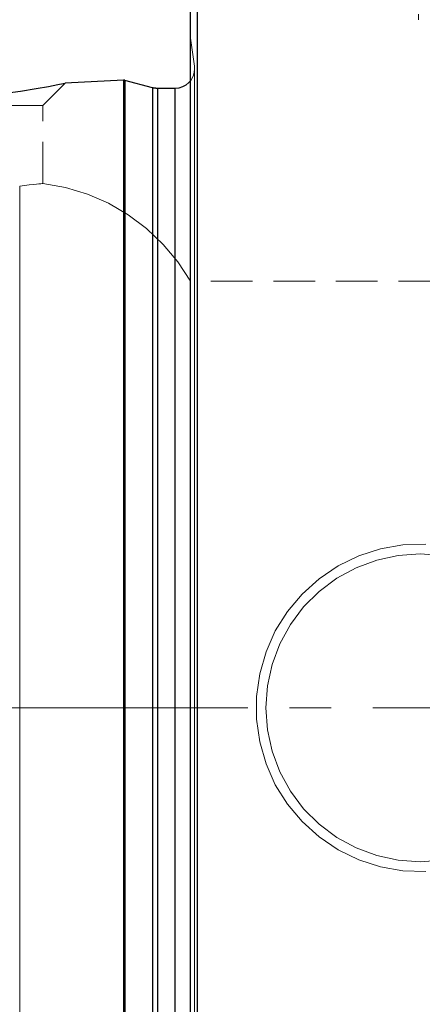
# Model space of a CAD drawing. Extents: x 13 to 827, y 18 to 576.
# Drawn here: x 318 to 353, y 327 to 412 of the extents above; entities that cross this region are included whole.
import ezdxf

# ---------------------------------------------------------------- set-up
doc = ezdxf.new("R2010")
doc.units = 0
doc.header["$MEASUREMENT"] = 0
for name, pattern in [('AI-Linetype-0', [54, 43.200001, -3.6, 3.6, -3.6]), ('AI-Linetype-13', [5.4, 3.6, -1.8]), ('AI-Linetype-140', [5.4, 3.6, -1.8]), ('AI-Linetype-141', [5.4, 3.6, -1.8]), ('AI-Linetype-143', [5.4, 3.6, -1.8]), ('AI-Linetype-144', [5.4, 3.6, -1.8]), ('AI-Linetype-145', [5.4, 3.6, -1.8]), ('AI-Linetype-148', [5.4, 3.6, -1.8]), ('AI-Linetype-15', [5.4, 3.6, -1.8]), ('AI-Linetype-151', [5.4, 3.6, -1.8]), ('AI-Linetype-161', [5.4, 3.6, -1.8]), ('AI-Linetype-17', [5.4, 3.6, -1.8]), ('AI-Linetype-192', [5.4, 3.6, -1.8]), ('AI-Linetype-196', [5.4, 3.6, -1.8]), ('AI-Linetype-201', [5.4, 3.6, -1.8]), ('AI-Linetype-204', [5.4, 3.6, -1.8]), ('AI-Linetype-205', [5.4, 3.6, -1.8]), ('AI-Linetype-206', [5.4, 3.6, -1.8]), ('AI-Linetype-209', [5.4, 3.6, -1.8]), ('AI-Linetype-211', [5.4, 3.6, -1.8]), ('AI-Linetype-4', [5.4, 3.6, -1.8]), ('AI-Linetype-79', [5.4, 3.6, -1.8]), ('AI-Linetype-97', [5.4, 3.6, -1.8])]:
    doc.linetypes.add(name, pattern=pattern)
doc.layers.add('Ebene 1', color=7, linetype='Continuous', lineweight=0)

msp = doc.modelspace()

# ---------------------------------------------------------------- linework, layer by layer
at = {"layer": 'Ebene 1', "color": 18, "linetype": 'AI-Linetype-79', "lineweight": 18, "true_color": 0x000000}
msp.add_line((352.25, 423.446), (352.25, 412.178), dxfattribs=at)
at = {"layer": 'Ebene 1', "color": 18, "linetype": 'AI-Linetype-143', "lineweight": 18, "true_color": 0x000000}
msp.add_line((332.887, 408.171), (332.549, 410.574), dxfattribs=at)
at = {"layer": 'Ebene 1', "color": 18, "linetype": 'AI-Linetype-192', "lineweight": 18, "true_color": 0x000000}
msp.add_line((319.793, 404.75), (321.724, 406.681), dxfattribs=at)
at = {"layer": 'Ebene 1', "color": 18, "linetype": 'AI-Linetype-196', "lineweight": 18, "true_color": 0x000000}
msp.add_line((319.793, 398), (319.793, 404.75), dxfattribs=at)
at = {"layer": 'Ebene 1', "color": 18, "linetype": 'AI-Linetype-161', "lineweight": 18, "true_color": 0x000000}
msp.add_line((354.109, 389.561), (332.55, 389.561), dxfattribs=at)
at = {"layer": 'Ebene 1', "color": 18, "linetype": 'AI-Linetype-0', "lineweight": 18, "true_color": 0x000000}
msp.add_line((607.51, 352.651), (256.283, 352.651), dxfattribs=at)
at = {"layer": 'Ebene 1', "color": 18, "linetype": 'AI-Linetype-201', "lineweight": 18, "true_color": 0x000000}
msp.add_lwpolyline([(333.116, 325.814), (333.116, 329.938), (333.116, 334.151), (333.116, 338.435), (333.116, 342.774), (333.116, 347.152), (333.116, 351.55), (333.116, 355.953), (333.116, 360.343), (333.116, 364.704), (333.116, 369.017), (333.116, 373.268), (333.116, 377.439), (333.116, 381.513), (333.116, 385.476), (333.116, 389.313), (333.116, 393.007), (333.116, 396.545), (333.116, 399.913), (333.116, 403.099), (333.116, 406.089), (333.116, 408.873), (333.116, 411.439), (333.116, 413.777)], dxfattribs=at)
at = {"layer": 'Ebene 1', "color": 18, "linetype": 'AI-Linetype-144', "lineweight": 18, "true_color": 0x000000}
msp.add_lwpolyline([(332.871, 407.603), (332.904, 407.935), (332.903, 407.964), (332.903, 407.994), (332.901, 408.024), (332.9, 408.053), (332.897, 408.083), (332.894, 408.113), (332.891, 408.142), (332.887, 408.171)], dxfattribs=at)
at = {"layer": 'Ebene 1', "color": 18, "linetype": 'AI-Linetype-4', "lineweight": 18, "true_color": 0x000000}
for points in [[(332.887, 408.171), (332.887, 408.036), (332.887, 407.631), (332.887, 406.958), (332.887, 406.02), (332.887, 404.823), (332.887, 403.371), (332.887, 401.672), (332.887, 399.735), (332.887, 397.568), (332.887, 395.182), (332.887, 392.589), (332.887, 389.801), (332.887, 386.832), (332.887, 383.697), (332.887, 380.411), (332.887, 376.989), (332.887, 373.449), (332.887, 369.807), (332.887, 366.082), (332.887, 362.292), (332.887, 358.454), (332.887, 354.588), (332.887, 350.713), (332.887, 346.847), (332.887, 343.01), (332.887, 339.219), (332.887, 335.494), (332.887, 331.852), (332.887, 328.312), (332.887, 324.89)], [(332.887, 324.89), (332.887, 328.312), (332.887, 331.852), (332.887, 335.494), (332.887, 339.219), (332.887, 343.01), (332.887, 346.847), (332.887, 350.713), (332.887, 354.588), (332.887, 358.454), (332.887, 362.292), (332.887, 366.082), (332.887, 369.807), (332.887, 373.449), (332.887, 376.989), (332.887, 380.411), (332.887, 383.697), (332.887, 386.832), (332.887, 389.801), (332.887, 392.589), (332.887, 395.182), (332.887, 397.568), (332.887, 399.735), (332.887, 401.672), (332.887, 403.371), (332.887, 404.823), (332.887, 406.02), (332.887, 406.958), (332.887, 407.631), (332.887, 408.036), (332.887, 408.171)]]:
    msp.add_lwpolyline(points, dxfattribs=at)
at = {"layer": 'Ebene 1', "color": 18, "linetype": 'AI-Linetype-145', "lineweight": 18, "true_color": 0x000000}
msp.add_lwpolyline([(332.871, 407.603), (332.774, 407.284), (332.617, 406.99), (332.549, 406.896)], dxfattribs=at)
at = {"layer": 'Ebene 1', "color": 18, "linetype": 'AI-Linetype-148', "lineweight": 18, "true_color": 0x000000}
msp.add_lwpolyline([(332.904, 325.009), (332.904, 328.416), (332.904, 331.941), (332.904, 335.567), (332.904, 339.276), (332.904, 343.051), (332.904, 346.872), (332.904, 350.721), (332.904, 354.58), (332.904, 358.429), (332.904, 362.251), (332.904, 366.025), (332.904, 369.734), (332.904, 373.36), (332.904, 376.885), (332.904, 380.293), (332.904, 383.565), (332.904, 386.687), (332.904, 389.643), (332.904, 392.418), (332.904, 395), (332.904, 397.376), (332.904, 399.534), (332.904, 401.463), (332.904, 403.155), (332.904, 404.6), (332.904, 405.793), (332.904, 406.726), (332.904, 407.396), (332.904, 407.8), (332.904, 407.934)], dxfattribs=at)
at = {"layer": 'Ebene 1', "color": 18, "linetype": 'AI-Linetype-206', "lineweight": 18, "true_color": 0x000000}
msp.add_lwpolyline([(326.771, 324.406), (326.771, 327.747), (326.771, 331.212), (326.771, 334.784), (326.771, 338.445), (326.771, 342.176), (326.771, 345.96), (326.771, 349.777), (326.771, 353.609), (326.771, 357.435), (326.771, 361.238), (326.771, 364.998), (326.771, 368.697), (326.771, 372.316), (326.771, 375.836), (326.771, 379.241), (326.771, 382.514), (326.771, 385.638), (326.771, 388.597), (326.771, 391.378), (326.771, 393.965), (326.771, 396.347), (326.771, 398.511), (326.771, 400.447), (326.771, 402.144), (326.771, 403.595), (326.771, 404.792), (326.771, 405.729), (326.771, 406.402), (326.771, 406.807), (326.771, 406.942)], dxfattribs=at)
at = {"layer": 'Ebene 1', "color": 18, "linetype": 'AI-Linetype-205', "lineweight": 18, "true_color": 0x000000}
msp.add_lwpolyline([(326.88, 324.412), (326.88, 327.753), (326.88, 331.217), (326.88, 334.788), (326.88, 338.448), (326.88, 342.179), (326.88, 345.962), (326.88, 349.778), (326.88, 353.609), (326.88, 357.435), (326.88, 361.237), (326.88, 364.996), (326.88, 368.694), (326.88, 372.312), (326.88, 375.832), (326.88, 379.236), (326.88, 382.508), (326.88, 385.631), (326.88, 388.59), (326.88, 391.37), (326.88, 393.957), (326.88, 396.338), (326.88, 398.502), (326.88, 400.437), (326.88, 402.134), (326.88, 403.584), (326.88, 404.781), (326.88, 405.718), (326.88, 406.391), (326.88, 406.796), (326.88, 406.931)], dxfattribs=at)
at = {"layer": 'Ebene 1', "color": 18, "linetype": 'AI-Linetype-209', "lineweight": 18, "true_color": 0x000000}
msp.add_lwpolyline([(329.265, 326.944), (329.265, 330.368), (329.265, 333.905), (329.265, 337.538), (329.265, 341.249), (329.265, 345.017), (329.265, 348.824), (329.265, 352.651), (329.265, 356.478), (329.265, 360.285), (329.265, 364.053), (329.265, 367.763), (329.265, 371.396), (329.265, 374.934), (329.265, 378.358), (329.265, 381.651), (329.265, 384.797), (329.265, 387.778), (329.265, 390.581), (329.265, 393.19), (329.265, 395.593), (329.265, 397.776), (329.265, 399.73), (329.265, 401.444), (329.265, 402.91), (329.265, 404.119), (329.265, 405.066), (329.265, 405.746), (329.265, 406.155), (329.265, 406.292)], dxfattribs=at)
at = {"layer": 'Ebene 1', "color": 18, "linetype": 'AI-Linetype-211', "lineweight": 18, "true_color": 0x000000}
msp.add_lwpolyline([(329.705, 326.971), (329.705, 330.392), (329.705, 333.926), (329.705, 337.555), (329.705, 341.261), (329.705, 345.025), (329.705, 348.828), (329.705, 352.651), (329.705, 356.473), (329.705, 360.277), (329.705, 364.041), (329.705, 367.747), (329.705, 371.376), (329.705, 374.91), (329.705, 378.33), (329.705, 381.62), (329.705, 384.762), (329.705, 387.74), (329.705, 390.54), (329.705, 393.146), (329.705, 395.546), (329.705, 397.728), (329.705, 399.68), (329.705, 401.392), (329.705, 402.855), (329.705, 404.063), (329.705, 405.009), (329.705, 405.688), (329.705, 406.097), (329.705, 406.234)], dxfattribs=at)
at = {"layer": 'Ebene 1', "color": 18, "linetype": 'AI-Linetype-204', "lineweight": 18, "true_color": 0x000000}
msp.add_lwpolyline([(331.203, 326.971), (331.203, 330.392), (331.203, 333.926), (331.203, 337.555), (331.203, 341.261), (331.203, 345.025), (331.203, 348.828), (331.203, 352.651), (331.203, 356.473), (331.203, 360.277), (331.203, 364.041), (331.203, 367.747), (331.203, 371.376), (331.203, 374.91), (331.203, 378.33), (331.203, 381.62), (331.203, 384.762), (331.203, 387.74), (331.203, 390.54), (331.203, 393.146), (331.203, 395.546), (331.203, 397.728), (331.203, 399.68), (331.203, 401.392), (331.203, 402.855), (331.203, 404.063), (331.203, 405.009), (331.203, 405.688), (331.203, 406.097), (331.203, 406.234)], dxfattribs=at)
at = {"layer": 'Ebene 1', "color": 18, "linetype": 'AI-Linetype-97', "lineweight": 18, "true_color": 0x000000}
msp.add_lwpolyline([(302.785, 404.75), (302.922, 404.75), (303.327, 404.75), (303.989, 404.75), (304.885, 404.75), (305.987, 404.75), (307.259, 404.75), (308.661, 404.75), (310.147, 404.75), (311.67, 404.75), (313.181, 404.75), (314.631, 404.75), (315.974, 404.75), (317.166, 404.75), (318.169, 404.75), (318.951, 404.75), (319.486, 404.75), (319.759, 404.75), (319.793, 404.75)], dxfattribs=at)
at = {"layer": 'Ebene 1', "color": 18, "linetype": 'AI-Linetype-17', "lineweight": 18, "true_color": 0x000000}
msp.add_lwpolyline([(317.789, 397.787), (318.215, 397.845), (318.598, 397.891), (318.938, 397.928), (319.226, 397.955), (319.45, 397.975), (319.62, 397.988), (319.734, 397.996), (319.789, 398), (319.786, 398)], dxfattribs=at)
at = {"layer": 'Ebene 1', "color": 18, "linetype": 'AI-Linetype-13', "lineweight": 18, "true_color": 0x000000}
msp.add_lwpolyline([(317.789, 324.553), (317.789, 327.438), (317.789, 330.477), (317.789, 333.653), (317.789, 336.946), (317.789, 340.335), (317.789, 343.799), (317.789, 347.318), (317.789, 350.87), (317.789, 354.432), (317.789, 357.984), (317.789, 361.502), (317.789, 364.967), (317.789, 368.356), (317.789, 371.648), (317.789, 374.824), (317.789, 377.864), (317.789, 380.749), (317.789, 383.461), (317.789, 385.985), (317.789, 388.303), (317.789, 390.403), (317.789, 392.271), (317.789, 393.896), (317.789, 395.267), (317.789, 396.377), (317.789, 397.219), (317.789, 397.787)], dxfattribs=at)
at = {"layer": 'Ebene 1', "color": 18, "linetype": 'AI-Linetype-15', "lineweight": 18, "true_color": 0x000000}
msp.add_lwpolyline([(317.789, 397.787), (317.789, 397.219), (317.789, 396.378), (317.789, 395.268), (317.789, 393.896), (317.789, 392.271), (317.789, 390.403), (317.789, 388.304), (317.789, 385.985), (317.789, 383.462), (317.789, 380.749), (317.789, 377.864), (317.789, 374.825), (317.789, 371.649), (317.789, 368.356), (317.789, 364.967), (317.789, 361.503), (317.789, 357.984), (317.789, 354.432), (317.789, 350.87), (317.789, 347.318), (317.789, 343.8), (317.789, 340.335), (317.789, 336.946), (317.789, 333.654), (317.789, 330.478), (317.789, 327.438), (317.789, 324.553)], dxfattribs=at)
at = {"layer": 'Ebene 1', "color": 18, "linetype": 'AI-Linetype-151', "lineweight": 18, "true_color": 0x000000}
msp.add_lwpolyline([(332.549, 389.561), (331.465, 391.222), (330.195, 392.745), (328.757, 394.11), (327.17, 395.298), (325.454, 396.293), (323.635, 397.082), (321.737, 397.654), (319.784, 398.001)], dxfattribs=at)
at = {"layer": 'Ebene 1', "color": 18, "linetype": 'AI-Linetype-140', "lineweight": 18, "true_color": 0x000000}
msp.add_lwpolyline([(352.886, 366.816), (350.91, 366.747), (348.963, 366.403), (347.082, 365.792), (345.305, 364.925), (343.666, 363.82), (342.196, 362.497), (340.925, 360.982), (339.878, 359.305), (339.073, 357.499), (338.528, 355.598), (338.253, 353.64), (338.253, 351.662), (338.528, 349.704), (339.073, 347.803), (339.878, 345.997), (340.925, 344.32), (342.196, 342.805), (343.666, 341.482), (345.305, 340.377), (347.082, 339.51), (348.963, 338.899), (350.91, 338.555), (352.886, 338.486)], dxfattribs=at)
at = {"layer": 'Ebene 1', "color": 18, "linetype": 'AI-Linetype-141', "lineweight": 18, "true_color": 0x000000}
msp.add_lwpolyline([(354.288, 339.464), (352.392, 339.328), (350.496, 339.464), (348.639, 339.868), (346.858, 340.532), (345.189, 341.443), (343.668, 342.582), (342.323, 343.926), (341.184, 345.448), (340.273, 347.116), (339.609, 348.898), (339.205, 350.755), (339.069, 352.651), (339.205, 354.547), (339.609, 356.404), (340.273, 358.186), (341.184, 359.854), (342.323, 361.376), (343.668, 362.72), (345.189, 363.859), (346.858, 364.77), (348.639, 365.434), (350.496, 365.838), (352.392, 365.974), (354.288, 365.838)], dxfattribs=at)
at = {"layer": 'Ebene 1', "color": 18, "lineweight": 25, "true_color": 0x000000}
for points, knots in [([(333.116, 423.446), (333.116, 423.446), (333.116, 423.412), (333.116, 423.412), (333.116, 423.412), (333.116, 423.138), (333.116, 423.138), (333.116, 423.138), (333.116, 422.592), (333.116, 422.592), (333.116, 422.592), (333.116, 421.774), (333.116, 421.774), (333.116, 421.774), (333.116, 420.69), (333.116, 420.69), (333.116, 420.69), (333.116, 419.342), (333.116, 419.342), (333.116, 419.342), (333.116, 417.737), (333.116, 417.737), (333.116, 417.737), (333.116, 415.879), (333.116, 415.879), (333.116, 415.879), (333.116, 413.777), (333.116, 413.777), (333.116, 413.777), (333.116, 411.438), (333.116, 411.438), (333.116, 411.438), (333.116, 408.872), (333.116, 408.872), (333.116, 408.872), (333.116, 406.089), (333.116, 406.089), (333.116, 406.089), (333.116, 403.098), (333.116, 403.098), (333.116, 403.098), (333.116, 399.913), (333.116, 399.913), (333.116, 399.913), (333.116, 396.544), (333.116, 396.544), (333.116, 396.544), (333.116, 393.006), (333.116, 393.006), (333.116, 393.006), (333.116, 389.312), (333.116, 389.312), (333.116, 389.312), (333.116, 385.476), (333.116, 385.476), (333.116, 385.476), (333.116, 381.513), (333.116, 381.513), (333.116, 381.513), (333.116, 377.438), (333.116, 377.438), (333.116, 377.438), (333.116, 373.267), (333.116, 373.267), (333.116, 373.267), (333.116, 369.017), (333.116, 369.017), (333.116, 369.017), (333.116, 364.703), (333.116, 364.703), (333.116, 364.703), (333.116, 360.343), (333.116, 360.343), (333.116, 360.343), (333.116, 355.953), (333.116, 355.953), (333.116, 355.953), (333.116, 351.55), (333.116, 351.55), (333.116, 351.55), (333.116, 347.151), (333.116, 347.151), (333.116, 347.151), (333.116, 342.774), (333.116, 342.774), (333.116, 342.774), (333.116, 338.435), (333.116, 338.435), (333.116, 338.435), (333.116, 334.15), (333.116, 334.15), (333.116, 334.15), (333.116, 329.938), (333.116, 329.938), (333.116, 329.938), (333.116, 325.813), (333.116, 325.813), (333.116, 325.813), (333.116, 321.792), (333.116, 321.792), (333.116, 321.792), (333.116, 317.891), (333.116, 317.891), (333.116, 317.891), (333.116, 314.124), (333.116, 314.124), (333.116, 314.124), (333.116, 310.506), (333.116, 310.506), (333.116, 310.506), (333.116, 307.051), (333.116, 307.051), (333.116, 307.051), (333.116, 303.772), (333.116, 303.772), (333.116, 303.772), (333.116, 300.683), (333.116, 300.683), (333.116, 300.683), (333.116, 297.795), (333.116, 297.795), (333.116, 297.795), (333.116, 295.118), (333.116, 295.118), (333.116, 295.118), (333.116, 292.665), (333.116, 292.665), (333.116, 292.665), (333.116, 290.443), (333.116, 290.443), (333.116, 290.443), (333.116, 288.463), (333.116, 288.463), (333.116, 288.463), (333.116, 286.73), (333.116, 286.73), (333.116, 286.73), (333.116, 285.253), (333.116, 285.253), (333.116, 285.253), (333.116, 284.036), (333.116, 284.036), (333.116, 284.036), (333.116, 283.085), (333.116, 283.085), (333.116, 283.085), (333.116, 282.403), (333.116, 282.403), (333.116, 282.403), (333.116, 281.992), (333.116, 281.992), (333.116, 281.992), (333.116, 281.855), (333.116, 281.855)], [0, 0, 0, 0, 1, 1, 1, 2, 2, 2, 3, 3, 3, 4, 4, 4, 5, 5, 5, 6, 6, 6, 7, 7, 7, 8, 8, 8, 9, 9, 9, 10, 10, 10, 11, 11, 11, 12, 12, 12, 13, 13, 13, 14, 14, 14, 15, 15, 15, 16, 16, 16, 17, 17, 17, 18, 18, 18, 19, 19, 19, 20, 20, 20, 21, 21, 21, 22, 22, 22, 23, 23, 23, 24, 24, 24, 25, 25, 25, 26, 26, 26, 27, 27, 27, 28, 28, 28, 29, 29, 29, 30, 30, 30, 31, 31, 31, 32, 32, 32, 33, 33, 33, 34, 34, 34, 35, 35, 35, 36, 36, 36, 37, 37, 37, 38, 38, 38, 39, 39, 39, 40, 40, 40, 41, 41, 41, 42, 42, 42, 43, 43, 43, 44, 44, 44, 45, 45, 45, 46, 46, 46, 47, 47, 47, 48, 48, 48, 49, 49, 49, 50, 50, 50, 51, 51, 51, 51]), ([(332.549, 282.422), (332.549, 282.422), (332.549, 282.558), (332.549, 282.558), (332.549, 282.558), (332.549, 282.965), (332.549, 282.965), (332.549, 282.965), (332.549, 283.642), (332.549, 283.642), (332.549, 283.642), (332.549, 284.585), (332.549, 284.585), (332.549, 284.585), (332.549, 285.792), (332.549, 285.792), (332.549, 285.792), (332.549, 287.258), (332.549, 287.258), (332.549, 287.258), (332.549, 288.977), (332.549, 288.977), (332.549, 288.977), (332.549, 290.942), (332.549, 290.942), (332.549, 290.942), (332.549, 293.145), (332.549, 293.145), (332.549, 293.145), (332.549, 295.579), (332.549, 295.579), (332.549, 295.579), (332.549, 298.234), (332.549, 298.234), (332.549, 298.234), (332.549, 301.099), (332.549, 301.099), (332.549, 301.099), (332.549, 304.164), (332.549, 304.164), (332.549, 304.164), (332.549, 307.416), (332.549, 307.416), (332.549, 307.416), (332.549, 310.843), (332.549, 310.843), (332.549, 310.843), (332.549, 314.432), (332.549, 314.432), (332.549, 314.432), (332.549, 318.169), (332.549, 318.169), (332.549, 318.169), (332.549, 322.039), (332.549, 322.039), (332.549, 322.039), (332.549, 326.028), (332.549, 326.028), (332.549, 326.028), (332.549, 330.12), (332.549, 330.12), (332.549, 330.12), (332.549, 334.299), (332.549, 334.299), (332.549, 334.299), (332.549, 338.548), (332.549, 338.548), (332.549, 338.548), (332.549, 342.853), (332.549, 342.853), (332.549, 342.853), (332.549, 347.195), (332.549, 347.195), (332.549, 347.195), (332.549, 351.559), (332.549, 351.559), (332.549, 351.559), (332.549, 355.926), (332.549, 355.926), (332.549, 355.926), (332.549, 360.281), (332.549, 360.281), (332.549, 360.281), (332.549, 364.607), (332.549, 364.607), (332.549, 364.607), (332.549, 368.886), (332.549, 368.886), (332.549, 368.886), (332.549, 373.102), (332.549, 373.102), (332.549, 373.102), (332.549, 377.24), (332.549, 377.24), (332.549, 377.24), (332.549, 381.282), (332.549, 381.282), (332.549, 381.282), (332.549, 385.213), (332.549, 385.213), (332.549, 385.213), (332.549, 389.018), (332.549, 389.018), (332.549, 389.018), (332.549, 392.683), (332.549, 392.683), (332.549, 392.683), (332.549, 396.193), (332.549, 396.193), (332.549, 396.193), (332.549, 399.534), (332.549, 399.534), (332.549, 399.534), (332.549, 402.694), (332.549, 402.694), (332.549, 402.694), (332.549, 405.661), (332.549, 405.661), (332.549, 405.661), (332.549, 408.422), (332.549, 408.422), (332.549, 408.422), (332.549, 410.967), (332.549, 410.967), (332.549, 410.967), (332.549, 413.287), (332.549, 413.287), (332.549, 413.287), (332.549, 415.373), (332.549, 415.373), (332.549, 415.373), (332.549, 417.215), (332.549, 417.215), (332.549, 417.215), (332.549, 418.808), (332.549, 418.808), (332.549, 418.808), (332.549, 420.145), (332.549, 420.145), (332.549, 420.145), (332.549, 421.221), (332.549, 421.221), (332.549, 421.221), (332.549, 422.031), (332.549, 422.031), (332.549, 422.031), (332.549, 422.574), (332.549, 422.574), (332.549, 422.574), (332.549, 422.845), (332.549, 422.845), (332.549, 422.845), (332.549, 422.879), (332.549, 422.879)], [0, 0, 0, 0, 1, 1, 1, 2, 2, 2, 3, 3, 3, 4, 4, 4, 5, 5, 5, 6, 6, 6, 7, 7, 7, 8, 8, 8, 9, 9, 9, 10, 10, 10, 11, 11, 11, 12, 12, 12, 13, 13, 13, 14, 14, 14, 15, 15, 15, 16, 16, 16, 17, 17, 17, 18, 18, 18, 19, 19, 19, 20, 20, 20, 21, 21, 21, 22, 22, 22, 23, 23, 23, 24, 24, 24, 25, 25, 25, 26, 26, 26, 27, 27, 27, 28, 28, 28, 29, 29, 29, 30, 30, 30, 31, 31, 31, 32, 32, 32, 33, 33, 33, 34, 34, 34, 35, 35, 35, 36, 36, 36, 37, 37, 37, 38, 38, 38, 39, 39, 39, 40, 40, 40, 41, 41, 41, 42, 42, 42, 43, 43, 43, 44, 44, 44, 45, 45, 45, 46, 46, 46, 47, 47, 47, 48, 48, 48, 49, 49, 49, 50, 50, 50, 51, 51, 51, 51]), ([(301.875, 405.69), (301.875, 405.69), (301.869, 405.69), (301.869, 405.69), (301.869, 405.69), (302.095, 405.666), (302.095, 405.666), (302.095, 405.666), (302.56, 405.619), (302.56, 405.619), (302.56, 405.619), (303.228, 405.558), (303.228, 405.558), (303.228, 405.558), (304.107, 405.488), (304.107, 405.488), (304.107, 405.488), (305.192, 405.418), (305.192, 405.418), (305.192, 405.418), (306.458, 405.361), (306.458, 405.361), (306.458, 405.361), (307.911, 405.327), (307.911, 405.327), (307.911, 405.327), (309.496, 405.329), (309.496, 405.329), (309.496, 405.329), (311.184, 405.377), (311.184, 405.377), (311.184, 405.377), (312.931, 405.474), (312.931, 405.474), (312.931, 405.474), (314.652, 405.618), (314.652, 405.618), (314.652, 405.618), (316.336, 405.803), (316.336, 405.803), (316.336, 405.803), (317.848, 406.008), (317.848, 406.008), (317.848, 406.008), (319.22, 406.223), (319.22, 406.223), (319.22, 406.223), (320.268, 406.407), (320.268, 406.407), (320.268, 406.407), (321.086, 406.561), (321.086, 406.561), (321.086, 406.561), (321.539, 406.651), (321.539, 406.651), (321.539, 406.651), (321.73, 406.689), (321.73, 406.689), (321.73, 406.689), (321.718, 406.687), (321.718, 406.687)], [0, 0, 0, 0, 1, 1, 1, 2, 2, 2, 3, 3, 3, 4, 4, 4, 5, 5, 5, 6, 6, 6, 7, 7, 7, 8, 8, 8, 9, 9, 9, 10, 10, 10, 11, 11, 11, 12, 12, 12, 13, 13, 13, 14, 14, 14, 15, 15, 15, 16, 16, 16, 17, 17, 17, 18, 18, 18, 19, 19, 19, 20, 20, 20, 20]), ([(326.88, 406.931), (326.88, 406.931), (326.866, 406.934), (326.866, 406.934), (326.866, 406.934), (326.853, 406.937), (326.853, 406.937), (326.853, 406.937), (326.839, 406.939), (326.839, 406.939), (326.839, 406.939), (326.826, 406.941), (326.826, 406.941), (326.826, 406.941), (326.812, 406.942), (326.812, 406.942), (326.812, 406.942), (326.798, 406.943), (326.798, 406.943), (326.798, 406.943), (326.784, 406.943), (326.784, 406.943), (326.784, 406.943), (326.77, 406.942), (326.77, 406.942)], [0, 0, 0, 0, 1, 1, 1, 2, 2, 2, 3, 3, 3, 4, 4, 4, 5, 5, 5, 6, 6, 6, 7, 7, 7, 8, 8, 8, 8]), ([(326.77, 406.942), (326.77, 406.942), (326.77, 406.807), (326.77, 406.807), (326.77, 406.807), (326.77, 406.402), (326.77, 406.402), (326.77, 406.402), (326.77, 405.729), (326.77, 405.729), (326.77, 405.729), (326.77, 404.792), (326.77, 404.792), (326.77, 404.792), (326.77, 403.595), (326.77, 403.595), (326.77, 403.595), (326.77, 402.144), (326.77, 402.144), (326.77, 402.144), (326.77, 400.447), (326.77, 400.447), (326.77, 400.447), (326.77, 398.511), (326.77, 398.511), (326.77, 398.511), (326.77, 396.347), (326.77, 396.347), (326.77, 396.347), (326.77, 393.965), (326.77, 393.965), (326.77, 393.965), (326.77, 391.378), (326.77, 391.378), (326.77, 391.378), (326.77, 388.597), (326.77, 388.597), (326.77, 388.597), (326.77, 385.638), (326.77, 385.638), (326.77, 385.638), (326.77, 382.514), (326.77, 382.514), (326.77, 382.514), (326.77, 379.241), (326.77, 379.241), (326.77, 379.241), (326.77, 375.836), (326.77, 375.836), (326.77, 375.836), (326.77, 372.316), (326.77, 372.316), (326.77, 372.316), (326.77, 368.697), (326.77, 368.697), (326.77, 368.697), (326.77, 364.998), (326.77, 364.998), (326.77, 364.998), (326.77, 361.238), (326.77, 361.238), (326.77, 361.238), (326.77, 357.436), (326.77, 357.436), (326.77, 357.436), (326.77, 353.609), (326.77, 353.609), (326.77, 353.609), (326.77, 349.777), (326.77, 349.777), (326.77, 349.777), (326.77, 345.96), (326.77, 345.96), (326.77, 345.96), (326.77, 342.176), (326.77, 342.176), (326.77, 342.176), (326.77, 338.445), (326.77, 338.445), (326.77, 338.445), (326.77, 334.784), (326.77, 334.784), (326.77, 334.784), (326.77, 331.212), (326.77, 331.212), (326.77, 331.212), (326.77, 327.747), (326.77, 327.747), (326.77, 327.747), (326.77, 324.406), (326.77, 324.406), (326.77, 324.406), (326.77, 321.206), (326.77, 321.206), (326.77, 321.206), (326.77, 318.162), (326.77, 318.162), (326.77, 318.162), (326.77, 315.29), (326.77, 315.29), (326.77, 315.29), (326.77, 312.605), (326.77, 312.605), (326.77, 312.605), (326.77, 310.119), (326.77, 310.119), (326.77, 310.119), (326.77, 307.844), (326.77, 307.844), (326.77, 307.844), (326.77, 305.793), (326.77, 305.793), (326.77, 305.793), (326.77, 303.976), (326.77, 303.976), (326.77, 303.976), (326.77, 302.401), (326.77, 302.401), (326.77, 302.401), (326.77, 301.076), (326.77, 301.076), (326.77, 301.076), (326.77, 300.008), (326.77, 300.008), (326.77, 300.008), (326.77, 299.203), (326.77, 299.203), (326.77, 299.203), (326.77, 298.663), (326.77, 298.663), (326.77, 298.663), (326.77, 298.393), (326.77, 298.393), (326.77, 298.393), (326.77, 298.359), (326.77, 298.359)], [0, 0, 0, 0, 1, 1, 1, 2, 2, 2, 3, 3, 3, 4, 4, 4, 5, 5, 5, 6, 6, 6, 7, 7, 7, 8, 8, 8, 9, 9, 9, 10, 10, 10, 11, 11, 11, 12, 12, 12, 13, 13, 13, 14, 14, 14, 15, 15, 15, 16, 16, 16, 17, 17, 17, 18, 18, 18, 19, 19, 19, 20, 20, 20, 21, 21, 21, 22, 22, 22, 23, 23, 23, 24, 24, 24, 25, 25, 25, 26, 26, 26, 27, 27, 27, 28, 28, 28, 29, 29, 29, 30, 30, 30, 31, 31, 31, 32, 32, 32, 33, 33, 33, 34, 34, 34, 35, 35, 35, 36, 36, 36, 37, 37, 37, 38, 38, 38, 39, 39, 39, 40, 40, 40, 41, 41, 41, 42, 42, 42, 43, 43, 43, 44, 44, 44, 45, 45, 45, 45]), ([(326.88, 406.931), (326.88, 406.931), (326.88, 406.795), (326.88, 406.795), (326.88, 406.795), (326.88, 406.39), (326.88, 406.39), (326.88, 406.39), (326.88, 405.718), (326.88, 405.718), (326.88, 405.718), (326.88, 404.781), (326.88, 404.781), (326.88, 404.781), (326.88, 403.584), (326.88, 403.584), (326.88, 403.584), (326.88, 402.133), (326.88, 402.133), (326.88, 402.133), (326.88, 400.436), (326.88, 400.436), (326.88, 400.436), (326.88, 398.501), (326.88, 398.501), (326.88, 398.501), (326.88, 396.338), (326.88, 396.338), (326.88, 396.338), (326.88, 393.957), (326.88, 393.957), (326.88, 393.957), (326.88, 391.37), (326.88, 391.37), (326.88, 391.37), (326.88, 388.59), (326.88, 388.59), (326.88, 388.59), (326.88, 385.631), (326.88, 385.631), (326.88, 385.631), (326.88, 382.508), (326.88, 382.508), (326.88, 382.508), (326.88, 379.236), (326.88, 379.236), (326.88, 379.236), (326.88, 375.831), (326.88, 375.831), (326.88, 375.831), (326.88, 372.311), (326.88, 372.311), (326.88, 372.311), (326.88, 368.694), (326.88, 368.694), (326.88, 368.694), (326.88, 364.996), (326.88, 364.996), (326.88, 364.996), (326.88, 361.237), (326.88, 361.237), (326.88, 361.237), (326.88, 357.435), (326.88, 357.435), (326.88, 357.435), (326.88, 353.609), (326.88, 353.609), (326.88, 353.609), (326.88, 349.778), (326.88, 349.778), (326.88, 349.778), (326.88, 345.962), (326.88, 345.962), (326.88, 345.962), (326.88, 342.179), (326.88, 342.179), (326.88, 342.179), (326.88, 338.448), (326.88, 338.448), (326.88, 338.448), (326.88, 334.788), (326.88, 334.788), (326.88, 334.788), (326.88, 331.217), (326.88, 331.217), (326.88, 331.217), (326.88, 327.752), (326.88, 327.752), (326.88, 327.752), (326.88, 324.412), (326.88, 324.412), (326.88, 324.412), (326.88, 321.213), (326.88, 321.213), (326.88, 321.213), (326.88, 318.17), (326.88, 318.17), (326.88, 318.17), (326.88, 315.298), (326.88, 315.298), (326.88, 315.298), (326.88, 312.613), (326.88, 312.613), (326.88, 312.613), (326.88, 310.128), (326.88, 310.128), (326.88, 310.128), (326.88, 307.854), (326.88, 307.854), (326.88, 307.854), (326.88, 305.803), (326.88, 305.803), (326.88, 305.803), (326.88, 303.986), (326.88, 303.986), (326.88, 303.986), (326.88, 302.411), (326.88, 302.411), (326.88, 302.411), (326.88, 301.087), (326.88, 301.087), (326.88, 301.087), (326.88, 300.019), (326.88, 300.019), (326.88, 300.019), (326.88, 299.214), (326.88, 299.214), (326.88, 299.214), (326.88, 298.675), (326.88, 298.675), (326.88, 298.675), (326.88, 298.405), (326.88, 298.405), (326.88, 298.405), (326.88, 298.371), (326.88, 298.371)], [0, 0, 0, 0, 1, 1, 1, 2, 2, 2, 3, 3, 3, 4, 4, 4, 5, 5, 5, 6, 6, 6, 7, 7, 7, 8, 8, 8, 9, 9, 9, 10, 10, 10, 11, 11, 11, 12, 12, 12, 13, 13, 13, 14, 14, 14, 15, 15, 15, 16, 16, 16, 17, 17, 17, 18, 18, 18, 19, 19, 19, 20, 20, 20, 21, 21, 21, 22, 22, 22, 23, 23, 23, 24, 24, 24, 25, 25, 25, 26, 26, 26, 27, 27, 27, 28, 28, 28, 29, 29, 29, 30, 30, 30, 31, 31, 31, 32, 32, 32, 33, 33, 33, 34, 34, 34, 35, 35, 35, 36, 36, 36, 37, 37, 37, 38, 38, 38, 39, 39, 39, 40, 40, 40, 41, 41, 41, 42, 42, 42, 43, 43, 43, 44, 44, 44, 45, 45, 45, 45]), ([(329.705, 406.234), (329.705, 406.234), (329.649, 406.235), (329.649, 406.235), (329.649, 406.235), (329.594, 406.237), (329.594, 406.237), (329.594, 406.237), (329.538, 406.242), (329.538, 406.242), (329.538, 406.242), (329.483, 406.248), (329.483, 406.248), (329.483, 406.248), (329.428, 406.256), (329.428, 406.256), (329.428, 406.256), (329.373, 406.266), (329.373, 406.266), (329.373, 406.266), (329.319, 406.278), (329.319, 406.278), (329.319, 406.278), (329.265, 406.292), (329.265, 406.292)], [0, 0, 0, 0, 1, 1, 1, 2, 2, 2, 3, 3, 3, 4, 4, 4, 5, 5, 5, 6, 6, 6, 7, 7, 7, 8, 8, 8, 8]), ([(329.265, 406.292), (329.265, 406.292), (329.265, 406.155), (329.265, 406.155), (329.265, 406.155), (329.265, 405.746), (329.265, 405.746), (329.265, 405.746), (329.265, 405.066), (329.265, 405.066), (329.265, 405.066), (329.265, 404.119), (329.265, 404.119), (329.265, 404.119), (329.265, 402.91), (329.265, 402.91), (329.265, 402.91), (329.265, 401.444), (329.265, 401.444), (329.265, 401.444), (329.265, 399.73), (329.265, 399.73), (329.265, 399.73), (329.265, 397.776), (329.265, 397.776), (329.265, 397.776), (329.265, 395.592), (329.265, 395.592), (329.265, 395.592), (329.265, 393.19), (329.265, 393.19), (329.265, 393.19), (329.265, 390.581), (329.265, 390.581), (329.265, 390.581), (329.265, 387.778), (329.265, 387.778), (329.265, 387.778), (329.265, 384.796), (329.265, 384.796), (329.265, 384.796), (329.265, 381.651), (329.265, 381.651), (329.265, 381.651), (329.265, 378.358), (329.265, 378.358), (329.265, 378.358), (329.265, 374.934), (329.265, 374.934), (329.265, 374.934), (329.265, 371.396), (329.265, 371.396), (329.265, 371.396), (329.265, 367.763), (329.265, 367.763), (329.265, 367.763), (329.265, 364.053), (329.265, 364.053), (329.265, 364.053), (329.265, 360.285), (329.265, 360.285), (329.265, 360.285), (329.265, 356.477), (329.265, 356.477), (329.265, 356.477), (329.265, 352.651), (329.265, 352.651), (329.265, 352.651), (329.265, 348.824), (329.265, 348.824), (329.265, 348.824), (329.265, 345.017), (329.265, 345.017), (329.265, 345.017), (329.265, 341.249), (329.265, 341.249), (329.265, 341.249), (329.265, 337.538), (329.265, 337.538), (329.265, 337.538), (329.265, 333.905), (329.265, 333.905), (329.265, 333.905), (329.265, 330.368), (329.265, 330.368), (329.265, 330.368), (329.265, 326.943), (329.265, 326.943), (329.265, 326.943), (329.265, 323.65), (329.265, 323.65), (329.265, 323.65), (329.265, 320.505), (329.265, 320.505), (329.265, 320.505), (329.265, 317.523), (329.265, 317.523), (329.265, 317.523), (329.265, 314.721), (329.265, 314.721), (329.265, 314.721), (329.265, 312.112), (329.265, 312.112), (329.265, 312.112), (329.265, 309.709), (329.265, 309.709), (329.265, 309.709), (329.265, 307.525), (329.265, 307.525), (329.265, 307.525), (329.265, 305.571), (329.265, 305.571), (329.265, 305.571), (329.265, 303.857), (329.265, 303.857), (329.265, 303.857), (329.265, 302.392), (329.265, 302.392), (329.265, 302.392), (329.265, 301.183), (329.265, 301.183), (329.265, 301.183), (329.265, 300.236), (329.265, 300.236), (329.265, 300.236), (329.265, 299.556), (329.265, 299.556), (329.265, 299.556), (329.265, 299.147), (329.265, 299.147), (329.265, 299.147), (329.265, 299.01), (329.265, 299.01)], [0, 0, 0, 0, 1, 1, 1, 2, 2, 2, 3, 3, 3, 4, 4, 4, 5, 5, 5, 6, 6, 6, 7, 7, 7, 8, 8, 8, 9, 9, 9, 10, 10, 10, 11, 11, 11, 12, 12, 12, 13, 13, 13, 14, 14, 14, 15, 15, 15, 16, 16, 16, 17, 17, 17, 18, 18, 18, 19, 19, 19, 20, 20, 20, 21, 21, 21, 22, 22, 22, 23, 23, 23, 24, 24, 24, 25, 25, 25, 26, 26, 26, 27, 27, 27, 28, 28, 28, 29, 29, 29, 30, 30, 30, 31, 31, 31, 32, 32, 32, 33, 33, 33, 34, 34, 34, 35, 35, 35, 36, 36, 36, 37, 37, 37, 38, 38, 38, 39, 39, 39, 40, 40, 40, 41, 41, 41, 42, 42, 42, 43, 43, 43, 44, 44, 44, 44]), ([(332.549, 406.895), (332.549, 406.895), (332.405, 406.732), (332.405, 406.732), (332.405, 406.732), (332.148, 406.52), (332.148, 406.52), (332.148, 406.52), (331.854, 406.363), (331.854, 406.363), (331.854, 406.363), (331.534, 406.266), (331.534, 406.266), (331.534, 406.266), (331.203, 406.234), (331.203, 406.234)], [0, 0, 0, 0, 1, 1, 1, 2, 2, 2, 3, 3, 3, 4, 4, 4, 5, 5, 5, 5]), ([(329.705, 406.234), (329.705, 406.234), (329.705, 406.097), (329.705, 406.097), (329.705, 406.097), (329.705, 405.688), (329.705, 405.688), (329.705, 405.688), (329.705, 405.009), (329.705, 405.009), (329.705, 405.009), (329.705, 404.063), (329.705, 404.063), (329.705, 404.063), (329.705, 402.855), (329.705, 402.855), (329.705, 402.855), (329.705, 401.391), (329.705, 401.391), (329.705, 401.391), (329.705, 399.679), (329.705, 399.679), (329.705, 399.679), (329.705, 397.728), (329.705, 397.728), (329.705, 397.728), (329.705, 395.546), (329.705, 395.546), (329.705, 395.546), (329.705, 393.146), (329.705, 393.146), (329.705, 393.146), (329.705, 390.54), (329.705, 390.54), (329.705, 390.54), (329.705, 387.74), (329.705, 387.74), (329.705, 387.74), (329.705, 384.762), (329.705, 384.762), (329.705, 384.762), (329.705, 381.62), (329.705, 381.62), (329.705, 381.62), (329.705, 378.33), (329.705, 378.33), (329.705, 378.33), (329.705, 374.91), (329.705, 374.91), (329.705, 374.91), (329.705, 371.376), (329.705, 371.376), (329.705, 371.376), (329.705, 367.747), (329.705, 367.747), (329.705, 367.747), (329.705, 364.041), (329.705, 364.041), (329.705, 364.041), (329.705, 360.276), (329.705, 360.276), (329.705, 360.276), (329.705, 356.473), (329.705, 356.473), (329.705, 356.473), (329.705, 352.651), (329.705, 352.651), (329.705, 352.651), (329.705, 348.828), (329.705, 348.828), (329.705, 348.828), (329.705, 345.025), (329.705, 345.025), (329.705, 345.025), (329.705, 341.261), (329.705, 341.261), (329.705, 341.261), (329.705, 337.555), (329.705, 337.555), (329.705, 337.555), (329.705, 333.925), (329.705, 333.925), (329.705, 333.925), (329.705, 330.392), (329.705, 330.392), (329.705, 330.392), (329.705, 326.971), (329.705, 326.971), (329.705, 326.971), (329.705, 323.682), (329.705, 323.682), (329.705, 323.682), (329.705, 320.54), (329.705, 320.54), (329.705, 320.54), (329.705, 317.561), (329.705, 317.561), (329.705, 317.561), (329.705, 314.762), (329.705, 314.762), (329.705, 314.762), (329.705, 312.155), (329.705, 312.155), (329.705, 312.155), (329.705, 309.755), (329.705, 309.755), (329.705, 309.755), (329.705, 307.574), (329.705, 307.574), (329.705, 307.574), (329.705, 305.622), (329.705, 305.622), (329.705, 305.622), (329.705, 303.91), (329.705, 303.91), (329.705, 303.91), (329.705, 302.446), (329.705, 302.446), (329.705, 302.446), (329.705, 301.238), (329.705, 301.238), (329.705, 301.238), (329.705, 300.292), (329.705, 300.292), (329.705, 300.292), (329.705, 299.613), (329.705, 299.613), (329.705, 299.613), (329.705, 299.204), (329.705, 299.204), (329.705, 299.204), (329.705, 299.068), (329.705, 299.068)], [0, 0, 0, 0, 1, 1, 1, 2, 2, 2, 3, 3, 3, 4, 4, 4, 5, 5, 5, 6, 6, 6, 7, 7, 7, 8, 8, 8, 9, 9, 9, 10, 10, 10, 11, 11, 11, 12, 12, 12, 13, 13, 13, 14, 14, 14, 15, 15, 15, 16, 16, 16, 17, 17, 17, 18, 18, 18, 19, 19, 19, 20, 20, 20, 21, 21, 21, 22, 22, 22, 23, 23, 23, 24, 24, 24, 25, 25, 25, 26, 26, 26, 27, 27, 27, 28, 28, 28, 29, 29, 29, 30, 30, 30, 31, 31, 31, 32, 32, 32, 33, 33, 33, 34, 34, 34, 35, 35, 35, 36, 36, 36, 37, 37, 37, 38, 38, 38, 39, 39, 39, 40, 40, 40, 41, 41, 41, 42, 42, 42, 43, 43, 43, 44, 44, 44, 44]), ([(331.203, 406.234), (331.203, 406.234), (331.203, 406.097), (331.203, 406.097), (331.203, 406.097), (331.203, 405.688), (331.203, 405.688), (331.203, 405.688), (331.203, 405.009), (331.203, 405.009), (331.203, 405.009), (331.203, 404.063), (331.203, 404.063), (331.203, 404.063), (331.203, 402.855), (331.203, 402.855), (331.203, 402.855), (331.203, 401.391), (331.203, 401.391), (331.203, 401.391), (331.203, 399.679), (331.203, 399.679), (331.203, 399.679), (331.203, 397.728), (331.203, 397.728), (331.203, 397.728), (331.203, 395.546), (331.203, 395.546), (331.203, 395.546), (331.203, 393.146), (331.203, 393.146), (331.203, 393.146), (331.203, 390.54), (331.203, 390.54), (331.203, 390.54), (331.203, 387.74), (331.203, 387.74), (331.203, 387.74), (331.203, 384.762), (331.203, 384.762), (331.203, 384.762), (331.203, 381.62), (331.203, 381.62), (331.203, 381.62), (331.203, 378.33), (331.203, 378.33), (331.203, 378.33), (331.203, 374.91), (331.203, 374.91), (331.203, 374.91), (331.203, 371.376), (331.203, 371.376), (331.203, 371.376), (331.203, 367.747), (331.203, 367.747), (331.203, 367.747), (331.203, 364.041), (331.203, 364.041), (331.203, 364.041), (331.203, 360.276), (331.203, 360.276), (331.203, 360.276), (331.203, 356.473), (331.203, 356.473), (331.203, 356.473), (331.203, 352.651), (331.203, 352.651), (331.203, 352.651), (331.203, 348.828), (331.203, 348.828), (331.203, 348.828), (331.203, 345.025), (331.203, 345.025), (331.203, 345.025), (331.203, 341.261), (331.203, 341.261), (331.203, 341.261), (331.203, 337.555), (331.203, 337.555), (331.203, 337.555), (331.203, 333.925), (331.203, 333.925), (331.203, 333.925), (331.203, 330.392), (331.203, 330.392), (331.203, 330.392), (331.203, 326.971), (331.203, 326.971), (331.203, 326.971), (331.203, 323.682), (331.203, 323.682), (331.203, 323.682), (331.203, 320.54), (331.203, 320.54), (331.203, 320.54), (331.203, 317.561), (331.203, 317.561), (331.203, 317.561), (331.203, 314.762), (331.203, 314.762), (331.203, 314.762), (331.203, 312.155), (331.203, 312.155), (331.203, 312.155), (331.203, 309.755), (331.203, 309.755), (331.203, 309.755), (331.203, 307.574), (331.203, 307.574), (331.203, 307.574), (331.203, 305.622), (331.203, 305.622), (331.203, 305.622), (331.203, 303.91), (331.203, 303.91), (331.203, 303.91), (331.203, 302.446), (331.203, 302.446), (331.203, 302.446), (331.203, 301.238), (331.203, 301.238), (331.203, 301.238), (331.203, 300.292), (331.203, 300.292), (331.203, 300.292), (331.203, 299.613), (331.203, 299.613), (331.203, 299.613), (331.203, 299.204), (331.203, 299.204), (331.203, 299.204), (331.203, 299.068), (331.203, 299.068)], [0, 0, 0, 0, 1, 1, 1, 2, 2, 2, 3, 3, 3, 4, 4, 4, 5, 5, 5, 6, 6, 6, 7, 7, 7, 8, 8, 8, 9, 9, 9, 10, 10, 10, 11, 11, 11, 12, 12, 12, 13, 13, 13, 14, 14, 14, 15, 15, 15, 16, 16, 16, 17, 17, 17, 18, 18, 18, 19, 19, 19, 20, 20, 20, 21, 21, 21, 22, 22, 22, 23, 23, 23, 24, 24, 24, 25, 25, 25, 26, 26, 26, 27, 27, 27, 28, 28, 28, 29, 29, 29, 30, 30, 30, 31, 31, 31, 32, 32, 32, 33, 33, 33, 34, 34, 34, 35, 35, 35, 36, 36, 36, 37, 37, 37, 38, 38, 38, 39, 39, 39, 40, 40, 40, 41, 41, 41, 42, 42, 42, 43, 43, 43, 44, 44, 44, 44])]:
    msp.add_open_spline(points, degree=3, knots=knots, dxfattribs=at)
for points in [[(326.77, 406.942), (326.77, 406.942), (321.717, 406.689), (321.717, 406.689)], [(329.265, 406.292), (329.265, 406.292), (326.88, 406.931), (326.88, 406.931)], [(331.203, 406.234), (331.203, 406.234), (329.705, 406.234), (329.705, 406.234)]]:
    msp.add_open_spline(points, degree=3, dxfattribs=at)

doc.saveas('drawing.dxf')
